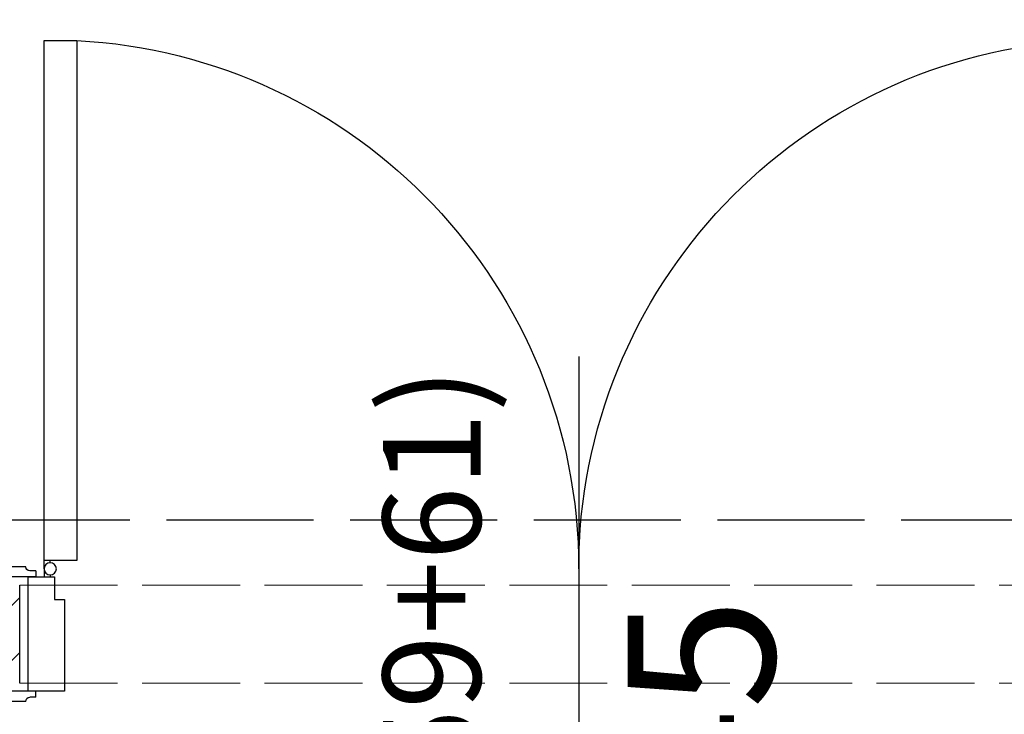
# Model space of a CAD drawing. Units: millimetres. Extents: x -11653 to 29276, y -31101 to 10490.
# Drawn here: x 7172 to 7293, y -29946 to -29861 of the extents above; entities that cross this region are included whole.
import ezdxf

# ---------------------------------------------------------------- set-up
doc = ezdxf.new("R2010")
doc.units = ezdxf.units.MM
doc.linetypes.add('ACAD_ISO02W100', pattern=[15, 12, -3])
doc.layers.get('0').update_dxf_attribs({"color": 8, "lineweight": 25})
doc.layers.add('blok', color=8, linetype='Continuous')
for name, color, linetype, lineweight in [('podklady', 8, 'Continuous', 25), ('WAW_DRZWI', 8, 'Continuous', 25), ('WAW_DRZWI OPIS', 8, 'Continuous', 25), ('WAW_ISTNIEJĄCE PODCIĄGI I NADPROŻA', 8, 'ACAD_ISO02W100', 25), ('WAW_WIDOKOWA', 8, 'Continuous', 25), ('WAW_WYPEŁNIENIE', 8, 'Continuous', 25), ('WAW_ŚCIANY PROJEKTOWANE - CERAMIKA', 8, 'Continuous', 25)]:
    doc.layers.add(name, color=color, linetype=linetype, lineweight=lineweight)
doc.styles.add('OPIS', font='romans.shx', dxfattribs={"width": 0.8})

# ---------------------------------------------------------------- blocks, each defined once
blk = doc.blocks.new('A$C6B4D1BAD')
for p, q in [((-0.25, 8.25), (-3, 8.25)), ((1, 7.75), (0.25, 7.75)), ((1, 7.75), (1, 7)), ((1, 7), (-12, 7)), ((4.5, 7), (0, 7)), ((0, -7), (0, 7)), ((4.5, -4.25), (4.5, 7)), ((3.25, -7), (3.25, -4.25)), ((3.25, -4.25), (4.5, -4.25)), ((1, -7), (-12, -7)), ((0, -7), (3.25, -7)), ((1, -7.75), (1, -7)), ((2, -8), (2, -7)), ((2.75, -7.25), (2.75, -7)), ((-0.25, -8.25), (-3, -8.25)), ((1, -7.75), (0.25, -7.75)), ((2, -8), (2, -9)), ((2.75, -8.75), (2.75, -9))]:
    blk.add_line(p, q)
blk.add_lwpolyline([(6, -72.75), (6, -9), (2, -9), (2, -72.75)], close=True)
blk.add_circle((2.75, -8), 0.75)
for centre, radius, start, end in [((0.25, 8.25), 0.5, 180, 270), ((0.25, -8.25), 0.5, 90, 180), ((2.6, -7.94), 64.9, 273.0016, 359.9477), ((132.4, -7.94), 64.9, 180.0523, 266.9984)]:
    blk.add_arc(centre, radius, start, end)
blk = doc.blocks.new('2')
at = {"layer": 'WAW_WYPEŁNIENIE'}
h = blk.add_hatch(dxfattribs=at)
h.set_pattern_fill('ANSI31', color=256, scale=1.5)
h.paths.add_polyline_path([(6615.5, 1006), (6546.59, 1006), (6547.14, 994), (6615.5, 994)])
h.paths.add_polyline_path([(6818.41, 1006), (6752.5, 1006), (6752.5, 994), (6817.86, 994)])
h.paths.add_polyline_path([(6977.5, 1006), (6934.59, 1006), (6935.14, 994), (6977.5, 994)])
h.paths.add_polyline_path([(7159.41, 1006), (7114.5, 1006), (7114.5, 994), (7158.86, 994)])
h.paths.add_polyline_path([(7338.5, 1006), (7272.59, 1006), (7273.14, 994), (7338.5, 994)])
h.paths.add_polyline_path([(7542.41, 1006), (7475.5, 1006), (7475.5, 994), (7541.86, 994)])
at = {"layer": 'WAW_DRZWI OPIS'}
blk.add_line((7407, 1034), (7407, 934), dxfattribs=at)
at = {"layer": 'WAW_ISTNIEJĄCE PODCIĄGI I NADPROŻA', "ltscale": 1.5}
blk.add_line((7266.5, 1014), (7548.5, 1014), dxfattribs=at)
at = {"layer": 'WAW_WIDOKOWA', "linetype": 'ACAD_ISO02W100'}
blk.add_ellipse((7407.5, 1014), major_axis=(-141, 0), ratio=0.560284, start_param=3.141593, end_param=6.283185, dxfattribs=at)
at = {"layer": 'WAW_ŚCIANY PROJEKTOWANE - CERAMIKA'}
blk.add_line((7338.5, 994), (7338.5, 1006), dxfattribs=at)
at = {"layer": 'WAW_ŚCIANY PROJEKTOWANE - CERAMIKA', "linetype": 'ACAD_ISO02W100', "lineweight": 9}
for p, q in [((7338.5, 1006), (7475.5, 1006)), ((7338.5, 994), (7475.5, 994))]:
    blk.add_line(p, q, dxfattribs=at)
at = {"layer": 'WAW_DRZWI', "xscale": -1, "rotation": 180}
blk.add_blockref('A$C6B4D1BAD', (7339.5, 1000), dxfattribs=at)
at = {"layer": 'WAW_DRZWI OPIS', "insert": (7407, 984), "char_height": 18, "width": 30, "attachment_point": 5, "rotation": 90, "style": 'OPIS'}
blk.add_mtext('120{\\H0.66667x;(59+61)}\\P245', dxfattribs=at)
blk = doc.blocks.new('A$Cfabc05b8')
at = {"layer": 'blok'}
blk.add_blockref('2', (-59.85, -5225.83), dxfattribs=at)

msp = doc.modelspace()

# ---------------------------------------------------------------- block references
at = {"layer": 'podklady'}
msp.add_blockref('A$Cfabc05b8', (-106.44, -25710.62), dxfattribs=at)

doc.saveas('drawing.dxf')
